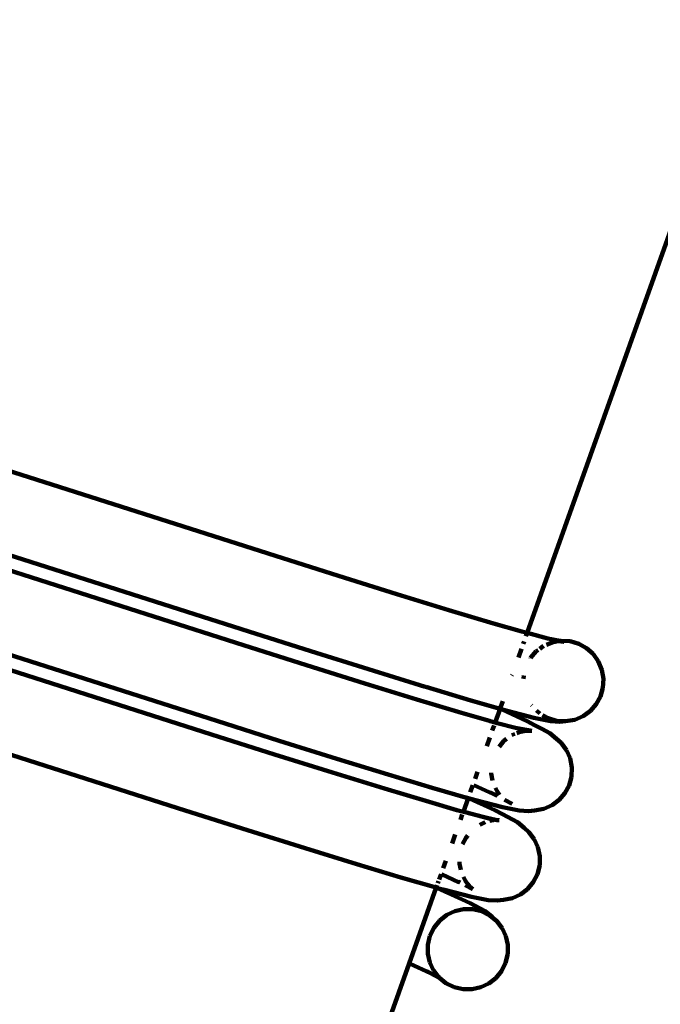
# Model space of a CAD drawing. Units: millimetres. Extents: x -8436 to 10184, y -6429 to 4822.
# Drawn here: x 7987 to 8114, y 1455 to 1650 of the extents above; entities that cross this region are included whole.
import ezdxf
from ezdxf.lldxf.tags import DXFTag

# ---------------------------------------------------------------- set-up
doc = ezdxf.new("R2010")
doc.units = ezdxf.units.MM
doc.header["$MEASUREMENT"] = 0
doc.layers.add('layer 1', color=7, linetype='Continuous')
tags = doc.linetypes.add('New Line1', pattern=[1.5, 1, -0.5]).pattern_tags.tags
tags[6:7] = [DXFTag(74, 4), DXFTag(75, 0), DXFTag(340, '0'), DXFTag(46, 1.0), DXFTag(50, 0.0), DXFTag(44, 0.0), DXFTag(45, 0.0)]
tags[4:5] = [DXFTag(74, 4), DXFTag(75, 0), DXFTag(340, '0'), DXFTag(46, 1.0), DXFTag(50, 0.0), DXFTag(44, 0.0), DXFTag(45, 0.0)]

msp = doc.modelspace()

# ---------------------------------------------------------------- linework, layer by layer
at = {"layer": 'layer 1', "color": 250, "linetype": 'New Line1', "lineweight": 100}
msp.add_open_spline([(2326.3733, -1787.8385), (2326.3733, -1787.8385), (2044.0929, -1827.6256), (2044.0929, -1827.6256), (2044.0929, -1827.6256), (2044.0929, -1827.6256), (2044.0927, -1827.6256), (2044.0925, -1827.6256), (2044.0925, -1827.6256), (1643.2733, -1884.1207), (1318.0746, -2072.4092), (1069.5257, -2391.8953), (1069.5257, -2391.8953), (1069.5257, -2391.8953), (1069.5257, -2391.8953), (1069.5257, -2391.8953), (1069.5257, -2391.8953), (1069.5255, -2391.8953), (815.801, -2479.4184), (815.801, -2479.4184), (815.801, -2479.4184), (815.801, -2479.4184), (815.801, -2479.4184), (815.801, -2479.4184), (815.801, -2479.4184), (815.8011, -2479.419), (1222.3084, -4121.9869), (1222.3084, -4121.9869), (1222.3084, -4121.9869), (1222.3084, -4121.9869), (1222.3085, -4121.9873), (1222.3086, -4121.9877), (1222.3086, -4121.9877), (1421.7251, -4919.39), (938.4576, -5732.3366), (142.6766, -5938.1299), (142.6766, -5938.1299), (142.6766, -5938.1299), (142.6766, -5938.1299), (142.6766, -5938.1299), (142.6766, -5938.1299), (142.6758, -5938.1301), (-1352.972, -6324.9128), (-1352.972, -6324.9128), (-1352.972, -6324.9128), (-1352.972, -6324.9128), (-1352.9722, -6324.9128), (-1352.9724, -6324.9129), (-1352.9724, -6324.9129), (-1754.7732, -6428.8206), (-2137.7821, -6374.2696), (-2494.5953, -6162.3138), (-2494.5953, -6162.3138), (-2494.5953, -6162.3138), (-2494.5955, -6162.3137), (-2494.5957, -6162.3136), (-2494.5957, -6162.3136), (-2851.4086, -5950.3579), (-3082.524, -5640.1042), (-3183.474, -5237.5499), (-3183.474, -5237.5499), (-3183.474, -5237.5499), (-3183.474, -5237.5499), (-3183.474, -5237.5499), (-3183.474, -5237.5499), (-3183.4742, -5237.5493), (-3564.9673, -3697.9932), (-3564.9673, -3697.9932), (-3564.9673, -3697.9932), (-3564.9673, -3697.9932), (-3564.9673, -3697.9932), (-3564.9673, -3697.9932), (-3564.9673, -3697.9932), (-3564.9673, -3697.9932), (-3579.0425, -3708.0195), (-3579.0425, -3708.0195), (-3579.0425, -3708.0195), (-3579.0425, -3708.0195), (-3579.0426, -3708.0195), (-3579.0427, -3708.0196), (-3579.0427, -3708.0196), (-3775.535, -3847.9888), (-3999.9183, -3890.8962), (-4234.19, -3833.2991), (-4234.19, -3833.2991), (-4234.19, -3833.2991), (-4234.19, -3833.2991), (-4234.19, -3833.2991), (-4234.19, -3833.2991), (-4234.1903, -3833.299), (-4704.6363, -3717.6371), (-4704.6363, -3717.6371), (-4704.6363, -3717.6371), (-4704.6363, -3717.6371), (-4704.6366, -3717.637), (-4704.6369, -3717.6369), (-4704.6369, -3717.6369), (-5284.2109, -3575.1451), (-5702.4749, -3137.1353), (-5818.0993, -2551.6088), (-5818.0993, -2551.6088), (-5818.0993, -2551.6088), (-5818.0993, -2551.6088), (-5818.0993, -2551.6088), (-5818.0993, -2551.6088), (-5818.0994, -2551.6086), (-5902.4723, -2124.341), (-5902.4723, -2124.341), (-5902.4723, -2124.341), (-5902.4723, -2124.341), (-5902.4723, -2124.341), (-5902.4723, -2124.341), (-5902.4723, -2124.341), (-5902.4725, -2124.341), (-6145.9773, -2156.4686), (-6145.9773, -2156.4686), (-6145.9773, -2156.4686), (-6145.9773, -2156.4686), (-6145.9773, -2156.4686), (-6145.9773, -2156.4686), (-6145.9773, -2156.4686), (-6145.9776, -2156.4681), (-6678.5539, -1251.2399), (-6678.5539, -1251.2399), (-6678.5539, -1251.2399), (-6678.5539, -1251.2399), (-6678.554, -1251.2398), (-6678.554, -1251.2397), (-6678.554, -1251.2397), (-6780.3103, -1078.2831), (-6897.1671, -983.7926), (-7030.8706, -928.7804), (-7030.8706, -928.7804), (-7030.8706, -928.7804), (-7030.8708, -928.7803), (-7030.8709, -928.7802), (-7030.8709, -928.7802), (-7341.9485, -800.7853), (-7530.5357, -506.3243), (-7516.6877, -170.2286), (-7516.6877, -170.2286), (-7516.6877, -170.2286), (-7516.6877, -170.2283), (-7516.6877, -170.2281), (-7516.6877, -170.2281), (-7496.4939, 319.9019), (-7704.1283, 765.7883), (-8068.7694, 1056.8717), (-8068.7694, 1056.8717), (-8068.7694, 1056.8717), (-8068.7696, 1056.8718), (-8068.7697, 1056.8719), (-8068.7697, 1056.8719), (-8335.6279, 1269.8979), (-8436.4992, 1609.7776), (-8329.0239, 1933.8803), (-8329.0239, 1933.8803), (-8329.0239, 1933.8803), (-8329.0239, 1933.8803), (-8329.0239, 1933.8803), (-8329.0239, 1933.8803), (-8329.0236, 1933.8812), (-7753.4796, 3669.4931), (-7753.4796, 3669.4931), (-7753.4796, 3669.4931), (-7753.4796, 3669.4931), (-7753.4796, 3669.4933), (-7753.4795, 3669.4935), (-7753.4795, 3669.4935), (-7628.6123, 4046.043), (-7317.1155, 4300.4706), (-6923.2168, 4347.644), (-6923.2168, 4347.644), (-6923.2168, 4347.644), (-6923.2168, 4347.644), (-6923.2168, 4347.644), (-6923.2168, 4347.644), (-6923.2162, 4347.6441), (-5727.9181, 4490.7931), (-5727.9181, 4490.7931), (-5727.9181, 4490.7931), (-5727.9181, 4490.7931), (-5727.918, 4490.7931), (-5727.9179, 4490.7931), (-5727.9179, 4490.7931), (-5501.7666, 4506.7178), (-5305.215, 4477.9717), (-5093.0961, 4397.9488), (-5093.0961, 4397.9488), (-5093.0961, 4397.9488), (-5093.0961, 4397.9488), (-5093.0961, 4397.9488), (-5093.0961, 4397.9488), (-5093.0955, 4397.9486), (-3797.9909, 3880.0169), (-3797.9909, 3880.0169), (-3797.9909, 3880.0169), (-3797.9909, 3880.0169), (-3797.9909, 3880.0169), (-3797.9909, 3880.0169), (-3797.9909, 3880.0169), (-3797.9909, 3880.017), (-3765.7042, 4087.564), (-3765.7042, 4087.564), (-3765.7042, 4087.564), (-3765.7042, 4087.564), (-3765.7042, 4087.5642), (-3765.7042, 4087.5645), (-3765.7042, 4087.5645), (-3698.0311, 4522.582), (-3288.4018, 4822.3406), (-2853.2941, 4755.2477), (-2853.2941, 4755.2477), (-2853.2941, 4755.2477), (-2853.2941, 4755.2477), (-2853.2941, 4755.2477), (-2853.2941, 4755.2477), (-2853.2933, 4755.2476), (-1225.0513, 4504.1753), (-1225.0513, 4504.1753), (-1225.0513, 4504.1753), (-1225.0513, 4504.1753), (-1225.0511, 4504.1753), (-1225.051, 4504.1753), (-1225.051, 4504.1753), (-860.9742, 4448.0351), (-590.2049, 4161.9681), (-554.1179, 3795.36), (-554.1179, 3795.36), (-554.1179, 3795.36), (-554.1179, 3795.3599), (-554.1179, 3795.3597), (-554.1179, 3795.3597), (-523.0298, 3479.4901), (-373.1927, 3214.8065), (64.6646, 3129.3076), (64.6646, 3129.3076), (64.6646, 3129.3076), (64.6662, 3129.3073), (64.6678, 3129.307), (64.6678, 3129.307), (3262.255, 2504.925), (3189.2472, 2161.1797), (6279.876, 3220.6038), (6279.876, 3220.6038), (6279.876, 3220.6038), (6279.876, 3220.6038), (6279.8761, 3220.6039), (6279.8761, 3220.6039), (6382.847, 3255.9008), (6467.5518, 3295.1295), (6561.0723, 3350.8325), (6561.0723, 3350.8325), (6561.0723, 3350.8325), (6561.0723, 3350.8325), (6561.0723, 3350.8325), (6561.0723, 3350.8325), (6561.0728, 3350.8328), (7561.8936, 3946.9449), (7561.8936, 3946.9449), (7561.8936, 3946.9449), (7561.8936, 3946.9449), (7561.8938, 3946.945), (7561.894, 3946.9452), (7561.894, 3946.9452), (7960.9811, 4184.6505), (8401.1862, 4226.8644), (8838.1749, 4069.3351), (8838.1749, 4069.3351), (8838.1749, 4069.3351), (8838.1749, 4069.3351), (8838.1749, 4069.3351), (8838.1749, 4069.3351), (8838.1749, 4069.3351), (8976.7535, 4019.3791), (8976.7535, 4019.3791), (8976.7535, 4019.3791), (8976.7535, 4019.3791), (8976.7536, 4019.3791), (8976.7538, 4019.379), (8976.7538, 4019.379), (9319.6674, 3895.7626), (9576.1138, 3683.0222), (9760.9405, 3368.8407), (9760.9405, 3368.8407), (9760.9405, 3368.8407), (9760.9405, 3368.8407), (9760.9405, 3368.8407), (9760.9405, 3368.8407), (9760.9405, 3368.8406), (9902.1657, 3128.7761), (9902.1657, 3128.7761), (9902.1657, 3128.7761), (9902.1657, 3128.7761), (9902.1658, 3128.7759), (9902.1659, 3128.7757), (9902.1659, 3128.7757), (10160.5438, 2689.5664), (10183.9745, 2194.9078), (9968.2687, 1733.2421), (9968.2687, 1733.2421), (9968.2687, 1733.2421), (9968.2687, 1733.2421), (9968.2687, 1733.2421), (9968.2687, 1733.2421), (9968.2683, 1733.2414), (9299.8721, 302.7024), (9299.8721, 302.7024), (9299.8721, 302.7024), (9299.8721, 302.7024), (9299.8721, 302.7024), (9299.8721, 302.7024), (9299.8721, 302.7024), (9299.8721, 302.7024), (9324.0174, 239.7118), (9324.0174, 239.7118), (9324.0174, 239.7118), (9324.0174, 239.7118), (9324.0174, 239.7118), (9324.0174, 239.7117), (9324.0174, 239.7117), (9367.0623, 127.4155), (9382.9789, 23.282), (9375.4444, -96.7453), (9375.4444, -96.7453), (9375.4444, -96.7453), (9375.4444, -96.7453), (9375.4444, -96.7453), (9375.4444, -96.7453), (9375.4444, -96.7454), (9356.1272, -404.4752), (9356.1272, -404.4752), (9356.1272, -404.4752), (9356.1272, -404.4752), (9356.1272, -404.4754), (9356.1271, -404.4757), (9356.1271, -404.4757), (9322.5072, -940.0498), (9030.0798, -1390.1117), (8568.5674, -1633.0786), (8568.5674, -1633.0786), (8568.5674, -1633.0786), (8568.5672, -1633.0786), (8568.5671, -1633.0787), (8568.5671, -1633.0787), (8359.8827, -1742.9423), (8219.5157, -1921.7546), (8165.467, -2142.8676), (8165.467, -2142.8676), (8156.4028, -2179.9496), (8065.0994, -2726.2217), (8060.9754, -2765.5576), (8060.9754, -2765.5576), (8060.9754, -2765.5576), (8060.9753, -2765.558), (8060.9753, -2765.5584), (8060.9753, -2765.5584), (7977.8772, -3558.1174), (7280.1641, -4154.9541), (6477.4466, -4105.7611), (6477.4466, -4105.7611), (6477.4466, -4105.7611), (6477.4466, -4105.7611), (6477.4466, -4105.7611), (6477.4466, -4105.7611), (6477.4456, -4105.761), (4662.9764, -3994.5649), (4662.9764, -3994.5649), (4662.9764, -3994.5649), (4662.9764, -3994.5649), (4662.9762, -3994.5649), (4662.976, -3994.5648), (4662.976, -3994.5648), (4250.2467, -3969.2715), (3904.0971, -3800.221), (3630.385, -3490.2741), (3630.385, -3490.2741), (3630.385, -3490.2741), (3630.3849, -3490.274), (3630.3848, -3490.2739), (3630.3848, -3490.2739), (3470.4816, -3309.2022), (3361.3539, -3109.5455), (3303.4233, -2892.5336), (3303.4233, -2892.5336), (3303.4233, -2892.5336), (3303.4232, -2892.5335), (3303.4232, -2892.5334), (3303.4232, -2892.5334), (3166.5375, -2379.7512), (3128.4037, -1790.9397), (2326.3733, -1787.8385)], degree=3, knots=[0, 0, 0, 0, 0.01010101, 0.01010101, 0.01010101, 0.01010101, 0.02020202, 0.02020202, 0.02020202, 0.02020202, 0.03030303, 0.03030303, 0.03030303, 0.03030303, 0.04040404, 0.04040404, 0.04040404, 0.04040404, 0.05050505, 0.05050505, 0.05050505, 0.05050505, 0.06060606, 0.06060606, 0.06060606, 0.06060606, 0.07070707, 0.07070707, 0.07070707, 0.07070707, 0.08080808, 0.08080808, 0.08080808, 0.08080808, 0.09090909, 0.09090909, 0.09090909, 0.09090909, 0.1010101, 0.1010101, 0.1010101, 0.1010101, 0.11111111, 0.11111111, 0.11111111, 0.11111111, 0.12121212, 0.12121212, 0.12121212, 0.12121212, 0.13131313, 0.13131313, 0.13131313, 0.13131313, 0.14141414, 0.14141414, 0.14141414, 0.14141414, 0.15151515, 0.15151515, 0.15151515, 0.15151515, 0.16161616, 0.16161616, 0.16161616, 0.16161616, 0.17171717, 0.17171717, 0.17171717, 0.17171717, 0.18181818, 0.18181818, 0.18181818, 0.18181818, 0.19191919, 0.19191919, 0.19191919, 0.19191919, 0.2020202, 0.2020202, 0.2020202, 0.2020202, 0.21212121, 0.21212121, 0.21212121, 0.21212121, 0.22222222, 0.22222222, 0.22222222, 0.22222222, 0.23232323, 0.23232323, 0.23232323, 0.23232323, 0.24242424, 0.24242424, 0.24242424, 0.24242424, 0.25252525, 0.25252525, 0.25252525, 0.25252525, 0.26262626, 0.26262626, 0.26262626, 0.26262626, 0.27272727, 0.27272727, 0.27272727, 0.27272727, 0.28282828, 0.28282828, 0.28282828, 0.28282828, 0.29292929, 0.29292929, 0.29292929, 0.29292929, 0.3030303, 0.3030303, 0.3030303, 0.3030303, 0.31313131, 0.31313131, 0.31313131, 0.31313131, 0.32323232, 0.32323232, 0.32323232, 0.32323232, 0.33333333, 0.33333333, 0.33333333, 0.33333333, 0.34343434, 0.34343434, 0.34343434, 0.34343434, 0.35353535, 0.35353535, 0.35353535, 0.35353535, 0.36363636, 0.36363636, 0.36363636, 0.36363636, 0.37373737, 0.37373737, 0.37373737, 0.37373737, 0.38383838, 0.38383838, 0.38383838, 0.38383838, 0.39393939, 0.39393939, 0.39393939, 0.39393939, 0.4040404, 0.4040404, 0.4040404, 0.4040404, 0.41414141, 0.41414141, 0.41414141, 0.41414141, 0.42424242, 0.42424242, 0.42424242, 0.42424242, 0.43434343, 0.43434343, 0.43434343, 0.43434343, 0.44444444, 0.44444444, 0.44444444, 0.44444444, 0.45454545, 0.45454545, 0.45454545, 0.45454545, 0.46464646, 0.46464646, 0.46464646, 0.46464646, 0.47474747, 0.47474747, 0.47474747, 0.47474747, 0.48484848, 0.48484848, 0.48484848, 0.48484848, 0.49494949, 0.49494949, 0.49494949, 0.49494949, 0.50505051, 0.50505051, 0.50505051, 0.50505051, 0.51515152, 0.51515152, 0.51515152, 0.51515152, 0.52525253, 0.52525253, 0.52525253, 0.52525253, 0.53535354, 0.53535354, 0.53535354, 0.53535354, 0.54545455, 0.54545455, 0.54545455, 0.54545455, 0.55555556, 0.55555556, 0.55555556, 0.55555556, 0.56565657, 0.56565657, 0.56565657, 0.56565657, 0.57575758, 0.57575758, 0.57575758, 0.57575758, 0.58585859, 0.58585859, 0.58585859, 0.58585859, 0.5959596, 0.5959596, 0.5959596, 0.5959596, 0.60606061, 0.60606061, 0.60606061, 0.60606061, 0.61616162, 0.61616162, 0.61616162, 0.61616162, 0.62626263, 0.62626263, 0.62626263, 0.62626263, 0.63636364, 0.63636364, 0.63636364, 0.63636364, 0.64646465, 0.64646465, 0.64646465, 0.64646465, 0.65656566, 0.65656566, 0.65656566, 0.65656566, 0.66666667, 0.66666667, 0.66666667, 0.66666667, 0.67676768, 0.67676768, 0.67676768, 0.67676768, 0.68686869, 0.68686869, 0.68686869, 0.68686869, 0.6969697, 0.6969697, 0.6969697, 0.6969697, 0.70707071, 0.70707071, 0.70707071, 0.70707071, 0.71717172, 0.71717172, 0.71717172, 0.71717172, 0.72727273, 0.72727273, 0.72727273, 0.72727273, 0.73737374, 0.73737374, 0.73737374, 0.73737374, 0.74747475, 0.74747475, 0.74747475, 0.74747475, 0.75757576, 0.75757576, 0.75757576, 0.75757576, 0.76767677, 0.76767677, 0.76767677, 0.76767677, 0.77777778, 0.77777778, 0.77777778, 0.77777778, 0.78787879, 0.78787879, 0.78787879, 0.78787879, 0.7979798, 0.7979798, 0.7979798, 0.7979798, 0.80808081, 0.80808081, 0.80808081, 0.80808081, 0.81818182, 0.81818182, 0.81818182, 0.81818182, 0.82828283, 0.82828283, 0.82828283, 0.82828283, 0.83838384, 0.83838384, 0.83838384, 0.83838384, 0.84848485, 0.84848485, 0.84848485, 0.84848485, 0.85858586, 0.85858586, 0.85858586, 0.85858586, 0.86868687, 0.86868687, 0.86868687, 0.86868687, 0.87878788, 0.87878788, 0.87878788, 0.87878788, 0.88888889, 0.88888889, 0.88888889, 0.88888889, 0.8989899, 0.8989899, 0.8989899, 0.8989899, 0.90909091, 0.90909091, 0.90909091, 0.90909091, 0.91919192, 0.91919192, 0.91919192, 0.91919192, 0.92929293, 0.92929293, 0.92929293, 0.92929293, 0.93939394, 0.93939394, 0.93939394, 0.93939394, 0.94949495, 0.94949495, 0.94949495, 0.94949495, 0.95959596, 0.95959596, 0.95959596, 0.95959596, 0.96969697, 0.96969697, 0.96969697, 0.96969697, 0.97979798, 0.97979798, 0.97979798, 0.97979798, 1, 1, 1, 1], dxfattribs=at)
at = {"layer": 'layer 1', "color": 250, "lineweight": 100}
for points in [[(8139.7977, 2150.5566), (8139.7977, 2150.5566), (7934.8721, 1575.9844), (7934.8721, 1575.9844)], [(8288.2985, 2090.6364), (8288.2985, 2090.6364), (8087.7841, 1528.4324), (8087.7841, 1528.4324)], [(8037.796, 1543.7334), (8037.796, 1543.7334), (7984.3036, 1560.7944), (7984.3036, 1560.7944)], [(8032.5084, 1528.7124), (8032.5084, 1528.7124), (7979.9543, 1545.4743), (7979.9543, 1545.4743)], [(8031.4479, 1526.0092), (8031.4479, 1526.0092), (7978.0029, 1543.0551), (7978.0029, 1543.0551)], [(8050.3392, 1539.7636), (8050.3392, 1539.7636), (8037.796, 1543.7334), (8037.796, 1543.7334)], [(8061.922, 1536.136), (8061.922, 1536.136), (8050.3392, 1539.7636), (8050.3392, 1539.7636)], [(8072.2644, 1532.9507), (8072.2644, 1532.9507), (8061.922, 1536.136), (8061.922, 1536.136)], [(8072.2644, 1532.9507), (8072.2644, 1532.9507), (8081.1166, 1530.2965), (8081.1166, 1530.2965)], [(8086.7596, 1528.7002), (8086.7596, 1528.7002), (8081.1166, 1530.2965), (8081.1166, 1530.2965)], [(8044.8604, 1524.8031), (8044.8604, 1524.8031), (8032.5084, 1528.7124), (8032.5084, 1528.7124)], [(8087.7841, 1528.4324), (8087.7841, 1528.4324), (8086.7596, 1528.7002), (8086.7596, 1528.7002)], [(8087.5503, 1527.777), (8087.5503, 1527.777), (8087.7841, 1528.4324), (8087.7841, 1528.4324)], [(8091.9334, 1527.3478), (8091.9334, 1527.3478), (8087.7841, 1528.4324), (8087.7841, 1528.4324)], [(8026.2018, 1510.9545), (8026.2018, 1510.9545), (7973.6001, 1527.7315), (7973.6001, 1527.7315)], [(8087.0042, 1526.2457), (8087.0042, 1526.2457), (8087.1752, 1526.7252), (8087.1752, 1526.7252)], [(8092.7513, 1526.5583), (8092.7513, 1526.5583), (8091.6534, 1526.0931), (8091.6534, 1526.0931)], [(8094.3457, 1526.857), (8094.3457, 1526.857), (8091.9334, 1527.3478), (8091.9334, 1527.3478)], [(8093.9553, 1526.7653), (8093.9553, 1526.7653), (8092.7513, 1526.5583), (8092.7513, 1526.5583)], [(8094.3457, 1526.857), (8094.3457, 1526.857), (8093.382, 1526.7998), (8093.382, 1526.7998)], [(8093.9553, 1526.7653), (8093.9553, 1526.7653), (8093.382, 1526.7998), (8093.382, 1526.7998)], [(8094.3457, 1526.857), (8094.3457, 1526.857), (8093.9553, 1526.7653), (8093.9553, 1526.7653)], [(8095.1488, 1526.6936), (8095.1488, 1526.6936), (8093.9553, 1526.7653), (8093.9553, 1526.7653)], [(8094.411, 1526.8437), (8094.411, 1526.8437), (8094.3457, 1526.857), (8094.3457, 1526.857)], [(8094.5633, 1526.8699), (8094.5633, 1526.8699), (8094.411, 1526.8437), (8094.411, 1526.8437)], [(8095.1488, 1526.6936), (8095.1488, 1526.6936), (8094.411, 1526.8437), (8094.411, 1526.8437)], [(8096.3417, 1526.7643), (8096.3417, 1526.7643), (8094.5633, 1526.8699), (8094.5633, 1526.8699)], [(8098.0268, 1526.2744), (8098.0268, 1526.2744), (8096.3417, 1526.7643), (8096.3417, 1526.7643)], [(8099.5589, 1525.4328), (8099.5589, 1525.4328), (8098.0268, 1526.2744), (8098.0268, 1526.2744)], [(8025.0916, 1508.2876), (8025.0916, 1508.2876), (7971.7099, 1525.3133), (7971.7099, 1525.3133)], [(8043.9798, 1522.043), (8043.9798, 1522.043), (8031.4479, 1526.0092), (8031.4479, 1526.0092)], [(8056.2774, 1521.2275), (8056.2774, 1521.2275), (8044.8604, 1524.8031), (8044.8604, 1524.8031)], [(8086.0506, 1523.5721), (8086.0506, 1523.5721), (8086.6572, 1525.2728), (8086.6572, 1525.2728)], [(8089.6169, 1524.7901), (8089.6169, 1524.7901), (8088.4612, 1523.4662), (8088.4612, 1523.4662)], [(8089.9507, 1525.0335), (8089.9507, 1525.0335), (8089.6169, 1524.7901), (8089.6169, 1524.7901)], [(8091.0578, 1525.8407), (8091.0578, 1525.8407), (8090.3137, 1525.2981), (8090.3137, 1525.2981)], [(8100.8786, 1524.2724), (8100.8786, 1524.2724), (8099.5589, 1525.4328), (8099.5589, 1525.4328)], [(8101.9261, 1522.8258), (8101.9261, 1522.8258), (8100.8786, 1524.2724), (8100.8786, 1524.2724)], [(8088.4612, 1523.4662), (8088.4612, 1523.4662), (8088.4482, 1523.4423), (8088.4482, 1523.4423)], [(8102.6418, 1521.1258), (8102.6418, 1521.1258), (8101.9261, 1522.8258), (8101.9261, 1522.8258)], [(8055.5523, 1518.4186), (8055.5523, 1518.4186), (8043.9798, 1522.043), (8043.9798, 1522.043)], [(8066.4812, 1518.0848), (8066.4812, 1518.0848), (8056.2774, 1521.2275), (8056.2774, 1521.2275)], [(8102.953, 1519.3071), (8102.953, 1519.3071), (8102.6418, 1521.1258), (8102.6418, 1521.1258)], [(8065.8854, 1515.2361), (8065.8854, 1515.2361), (8055.5523, 1518.4186), (8055.5523, 1518.4186)], [(8084.775, 1519.9956), (8084.775, 1519.9956), (8084.8276, 1520.143), (8084.8276, 1520.143)], [(8087.1218, 1519.9962), (8087.1218, 1519.9962), (8087.0831, 1519.3348), (8087.0831, 1519.3348)], [(8102.8486, 1517.5223), (8102.8486, 1517.5223), (8102.953, 1519.3071), (8102.953, 1519.3071)], [(8067.5519, 1517.7637), (8067.5519, 1517.7637), (8066.4812, 1518.0848), (8066.4812, 1518.0848)], [(8067.5519, 1517.7637), (8067.5519, 1517.7637), (8067.6764, 1517.7254), (8067.6764, 1517.7254)], [(8067.6764, 1517.7254), (8067.6764, 1517.7254), (8076.5906, 1515.0527), (8076.5906, 1515.0527)], [(8102.3612, 1515.8314), (8102.3612, 1515.8314), (8102.8486, 1517.5223), (8102.8486, 1517.5223)], [(8074.7297, 1512.5844), (8074.7297, 1512.5844), (8065.8854, 1515.2361), (8065.8854, 1515.2361)], [(8082.4171, 1513.3844), (8082.4171, 1513.3844), (8076.5906, 1515.0527), (8076.5906, 1515.0527)], [(8082.5022, 1513.623), (8082.5022, 1513.623), (8082.9535, 1514.8885), (8082.9535, 1514.8885)], [(8101.5233, 1514.294), (8101.5233, 1514.294), (8102.3612, 1515.8314), (8102.3612, 1515.8314)], [(8080.3367, 1510.9754), (8080.3367, 1510.9754), (8074.7297, 1512.5844), (8074.7297, 1512.5844)], [(8081.4459, 1510.6614), (8081.4459, 1510.6614), (8082.4171, 1513.3844), (8082.4171, 1513.3844)], [(8082.4171, 1513.3844), (8082.4171, 1513.3844), (8082.8413, 1513.2033), (8082.8413, 1513.2033)], [(8083.797, 1512.9893), (8083.797, 1512.9893), (8082.4171, 1513.3844), (8082.4171, 1513.3844)], [(8082.8413, 1513.2033), (8082.8413, 1513.2033), (8087.784, 1510.9394), (8087.784, 1510.9394)], [(8089.1204, 1511.5978), (8089.1204, 1511.5978), (8083.797, 1512.9893), (8083.797, 1512.9893)], [(8088.6784, 1514.0782), (8088.6784, 1514.0782), (8088.7274, 1514.0105), (8088.7274, 1514.0105)], [(8089.6498, 1513.0095), (8089.6498, 1513.0095), (8090.3291, 1512.4122), (8090.3291, 1512.4122)], [(8098.9267, 1511.9194), (8098.9267, 1511.9194), (8100.3676, 1512.9701), (8100.3676, 1512.9701)], [(8100.3676, 1512.9701), (8100.3676, 1512.9701), (8101.5233, 1514.294), (8101.5233, 1514.294)], [(8038.5649, 1507.0416), (8038.5649, 1507.0416), (8026.2018, 1510.9545), (8026.2018, 1510.9545)], [(8080.4813, 1510.9376), (8080.4813, 1510.9376), (8080.3367, 1510.9754), (8080.3367, 1510.9754)], [(8081.4459, 1510.6614), (8081.4459, 1510.6614), (8080.4813, 1510.9376), (8080.4813, 1510.9376)], [(8081.316, 1510.2971), (8081.316, 1510.2971), (8081.4459, 1510.6614), (8081.4459, 1510.6614)], [(8081.873, 1510.5391), (8081.873, 1510.5391), (8081.4459, 1510.6614), (8081.4459, 1510.6614)], [(8085.5042, 1509.6245), (8085.5042, 1509.6245), (8081.873, 1510.5391), (8081.873, 1510.5391)], [(8089.2675, 1510.1538), (8089.2675, 1510.1538), (8087.784, 1510.9394), (8087.784, 1510.9394)], [(8092.432, 1510.924), (8092.432, 1510.924), (8089.1204, 1511.5978), (8089.1204, 1511.5978)], [(8090.8619, 1512.0877), (8090.8619, 1512.0877), (8091.9577, 1511.4858), (8091.9577, 1511.4858)], [(8091.9577, 1511.4858), (8091.9577, 1511.4858), (8093.6428, 1510.9958), (8093.6428, 1510.9958)], [(8092.432, 1510.924), (8092.432, 1510.924), (8094.1988, 1510.8178), (8094.1988, 1510.8178)], [(8093.6428, 1510.9958), (8093.6428, 1510.9958), (8095.4211, 1510.8903), (8095.4211, 1510.8903)], [(8095.4211, 1510.8903), (8095.4211, 1510.8903), (8094.1988, 1510.8178), (8094.1988, 1510.8178)], [(8095.4211, 1510.8903), (8095.4211, 1510.8903), (8097.2331, 1511.2019), (8097.2331, 1511.2019)], [(8097.2331, 1511.2019), (8097.2331, 1511.2019), (8098.9267, 1511.9194), (8098.9267, 1511.9194)], [(8019.9031, 1493.194), (8019.9031, 1493.194), (7967.2381, 1509.9912), (7967.2381, 1509.9912)], [(8080.8715, 1509.0508), (8080.8715, 1509.0508), (8081.2353, 1510.0709), (8081.2353, 1510.0709)], [(8088.0152, 1509.1137), (8088.0152, 1509.1137), (8085.5042, 1509.6245), (8085.5042, 1509.6245)], [(8086.2327, 1508.7683), (8086.2327, 1508.7683), (8085.7275, 1508.5442), (8085.7275, 1508.5442)], [(8087.547, 1509.0197), (8087.547, 1509.0197), (8086.2327, 1508.7683), (8086.2327, 1508.7683)], [(8088.0152, 1509.1137), (8088.0152, 1509.1137), (8086.8905, 1509.0469), (8086.8905, 1509.0469)], [(8087.547, 1509.0197), (8087.547, 1509.0197), (8086.8905, 1509.0469), (8086.8905, 1509.0469)], [(8088.0152, 1509.1137), (8088.0152, 1509.1137), (8087.547, 1509.0197), (8087.547, 1509.0197)], [(8088.7157, 1508.9711), (8088.7157, 1508.9711), (8087.547, 1509.0197), (8087.547, 1509.0197)], [(8088.049, 1509.1157), (8088.049, 1509.1157), (8088.0152, 1509.1137), (8088.0152, 1509.1137)], [(8088.7157, 1508.9711), (8088.7157, 1508.9711), (8088.049, 1509.1157), (8088.049, 1509.1157)], [(8089.2675, 1510.1538), (8089.2675, 1510.1538), (8090.7388, 1509.3843), (8090.7388, 1509.3843)], [(8092.2794, 1508.5686), (8092.2794, 1508.5686), (8090.7388, 1509.3843), (8090.7388, 1509.3843)], [(8037.6087, 1504.3261), (8037.6087, 1504.3261), (8025.0916, 1508.2876), (8025.0916, 1508.2876)], [(8049.9923, 1503.4628), (8049.9923, 1503.4628), (8038.5649, 1507.0416), (8038.5649, 1507.0416)], [(8079.7796, 1505.9894), (8079.7796, 1505.9894), (8080.3761, 1507.6619), (8080.3761, 1507.6619)], [(8083.1839, 1506.9896), (8083.1839, 1506.9896), (8082.2072, 1505.8555), (8082.2072, 1505.8555)], [(8083.7187, 1507.3883), (8083.7187, 1507.3883), (8083.1839, 1506.9896), (8083.1839, 1506.9896)], [(8085.3681, 1508.3848), (8085.3681, 1508.3848), (8084.7463, 1508.109), (8084.7463, 1508.109)], [(8093.5977, 1507.4401), (8093.5977, 1507.4401), (8092.2794, 1508.5686), (8092.2794, 1508.5686)], [(8093.5977, 1507.4401), (8093.5977, 1507.4401), (8094.5192, 1506.591), (8094.5192, 1506.591)], [(8095.5782, 1505.1803), (8095.5782, 1505.1803), (8094.5192, 1506.591), (8094.5192, 1506.591)], [(8096.31, 1503.5467), (8096.31, 1503.5467), (8095.5782, 1505.1803), (8095.5782, 1505.1803)], [(8049.1674, 1500.7061), (8049.1674, 1500.7061), (8037.6087, 1504.3261), (8037.6087, 1504.3261)], [(8060.2053, 1500.3172), (8060.2053, 1500.3172), (8049.9923, 1503.4628), (8049.9923, 1503.4628)], [(8096.6625, 1501.7347), (8096.6625, 1501.7347), (8096.31, 1503.5467), (8096.31, 1503.5467)], [(8077.4511, 1499.4607), (8077.4511, 1499.4607), (8077.9599, 1500.8875), (8077.9599, 1500.8875)], [(8096.5922, 1499.8912), (8096.5922, 1499.8912), (8096.6625, 1501.7347), (8096.6625, 1501.7347)], [(8059.4882, 1497.5274), (8059.4882, 1497.5274), (8049.1674, 1500.7061), (8049.1674, 1500.7061)], [(8068.9552, 1497.6938), (8068.9552, 1497.6938), (8060.2053, 1500.3172), (8060.2053, 1500.3172)], [(8080.6722, 1500.6798), (8080.6722, 1500.6798), (8080.667, 1500.5434), (8080.667, 1500.5434)], [(8080.667, 1500.5434), (8080.667, 1500.5434), (8080.9439, 1499.12), (8080.9439, 1499.12)], [(8096.1196, 1498.1679), (8096.1196, 1498.1679), (8096.5922, 1499.8912), (8096.5922, 1499.8912)], [(8068.322, 1494.8787), (8068.322, 1494.8787), (8059.4882, 1497.5274), (8059.4882, 1497.5274)], [(8076.0287, 1495.6684), (8076.0287, 1495.6684), (8068.9552, 1497.6938), (8068.9552, 1497.6938)], [(8076.5112, 1496.8255), (8076.5112, 1496.8255), (8077.0118, 1498.229), (8077.0118, 1498.229)], [(8077.2306, 1498.202), (8077.2306, 1498.202), (8081.8677, 1496.0839), (8081.8677, 1496.0839)], [(8080.3969, 1496.8579), (8080.3969, 1496.8579), (8081.8677, 1496.0839), (8081.8677, 1496.0839)], [(8081.4923, 1497.6759), (8081.4923, 1497.6759), (8081.7513, 1497.0978), (8081.7513, 1497.0978)], [(8081.7513, 1497.0978), (8081.7513, 1497.0978), (8082.3353, 1496.3198), (8082.3353, 1496.3198)], [(8095.2893, 1496.6164), (8095.2893, 1496.6164), (8096.1196, 1498.1679), (8096.1196, 1498.1679)], [(8075.1224, 1492.9316), (8075.1224, 1492.9316), (8076.0888, 1495.6411), (8076.0888, 1495.6411)], [(8076.0287, 1495.6684), (8076.0287, 1495.6684), (8076.0888, 1495.6411), (8076.0888, 1495.6411)], [(8076.0888, 1495.6411), (8076.0888, 1495.6411), (8076.2352, 1496.0517), (8076.2352, 1496.0517)], [(8076.0888, 1495.6411), (8076.0888, 1495.6411), (8076.4239, 1495.4969), (8076.4239, 1495.4969)], [(8076.0888, 1495.6411), (8076.0888, 1495.6411), (8077.565, 1495.2321), (8077.565, 1495.2321)], [(8076.4239, 1495.4969), (8076.4239, 1495.4969), (8081.3607, 1493.2357), (8081.3607, 1493.2357)], [(8082.8947, 1493.8389), (8082.8947, 1493.8389), (8077.565, 1495.2321), (8077.565, 1495.2321)], [(8081.9609, 1496.4695), (8081.9609, 1496.4695), (8082.1984, 1496.2507), (8082.1984, 1496.2507)], [(8083.288, 1495.3363), (8083.288, 1495.3363), (8084.8198, 1494.5253), (8084.8198, 1494.5253)], [(8092.7334, 1494.2357), (8092.7334, 1494.2357), (8094.1457, 1495.2885), (8094.1457, 1495.2885)], [(8094.1457, 1495.2885), (8094.1457, 1495.2885), (8095.2893, 1496.6164), (8095.2893, 1496.6164)], [(8032.2811, 1489.2764), (8032.2811, 1489.2764), (8019.9031, 1493.194), (8019.9031, 1493.194)], [(8073.8623, 1493.2536), (8073.8623, 1493.2536), (8068.322, 1494.8787), (8068.322, 1494.8787)], [(8075.1224, 1492.9316), (8075.1224, 1492.9316), (8073.8623, 1493.2536), (8073.8623, 1493.2536)], [(8082.8775, 1492.4577), (8082.8775, 1492.4577), (8081.3607, 1493.2357), (8081.3607, 1493.2357)], [(8086.2101, 1493.1644), (8086.2101, 1493.1644), (8082.8947, 1493.8389), (8082.8947, 1493.8389)], [(8086.2101, 1493.1644), (8086.2101, 1493.1644), (8088.0354, 1493.0885), (8088.0354, 1493.0885)], [(8089.2805, 1493.1624), (8089.2805, 1493.1624), (8088.0354, 1493.0885), (8088.0354, 1493.0885)], [(8089.2805, 1493.1624), (8089.2805, 1493.1624), (8091.0968, 1493.5098), (8091.0968, 1493.5098)], [(8091.0968, 1493.5098), (8091.0968, 1493.5098), (8092.7334, 1494.2357), (8092.7334, 1494.2357)], [(8074.5626, 1491.3621), (8074.5626, 1491.3621), (8074.9208, 1492.3663), (8074.9208, 1492.3663)], [(8074.9978, 1492.5823), (8074.9978, 1492.5823), (8075.1224, 1492.9316), (8075.1224, 1492.9316)], [(8075.4567, 1492.8359), (8075.4567, 1492.8359), (8075.1224, 1492.9316), (8075.1224, 1492.9316)], [(8075.4567, 1492.8359), (8075.4567, 1492.8359), (8079.0203, 1491.9053), (8079.0203, 1491.9053)], [(8080.7223, 1491.4595), (8080.7223, 1491.4595), (8079.0203, 1491.9053), (8079.0203, 1491.9053)], [(8081.556, 1491.3619), (8081.556, 1491.3619), (8079.0203, 1491.9053), (8079.0203, 1491.9053)], [(8080.9674, 1491.327), (8080.9674, 1491.327), (8080.3995, 1491.2933), (8080.3995, 1491.2933)], [(8081.0566, 1491.2788), (8081.0566, 1491.2788), (8080.3995, 1491.2933), (8080.3995, 1491.2933)], [(8081.0858, 1491.263), (8081.0858, 1491.263), (8080.4106, 1491.1211), (8080.4106, 1491.1211)], [(8081.3819, 1491.3253), (8081.3819, 1491.3253), (8081.2819, 1491.3456), (8081.2819, 1491.3456)], [(8081.556, 1491.3619), (8081.556, 1491.3619), (8081.3819, 1491.3253), (8081.3819, 1491.3253)], [(8082.2259, 1491.253), (8082.2259, 1491.253), (8081.556, 1491.3619), (8081.556, 1491.3619)], [(8082.2259, 1491.253), (8082.2259, 1491.253), (8081.6776, 1491.2651), (8081.6776, 1491.2651)], [(8082.8775, 1492.4577), (8082.8775, 1492.4577), (8085.8869, 1490.8739), (8085.8869, 1490.8739)], [(8043.7222, 1485.6932), (8043.7222, 1485.6932), (8032.2811, 1489.2764), (8032.2811, 1489.2764)], [(8079.4775, 1490.8441), (8079.4775, 1490.8441), (8078.4218, 1490.36), (8078.4218, 1490.36)], [(8087.2206, 1489.7515), (8087.2206, 1489.7515), (8085.8869, 1490.8739), (8085.8869, 1490.8739)], [(8087.2206, 1489.7515), (8087.2206, 1489.7515), (8088.1415, 1488.9031), (8088.1415, 1488.9031)], [(8072.8716, 1486.6207), (8072.8716, 1486.6207), (8073.5047, 1488.3959), (8073.5047, 1488.3959)], [(8075.6658, 1487.8551), (8075.6658, 1487.8551), (8074.9718, 1486.5184), (8074.9718, 1486.5184)], [(8075.9898, 1488.2378), (8075.9898, 1488.2378), (8075.6658, 1487.8551), (8075.6658, 1487.8551)], [(8089.2076, 1487.5075), (8089.2076, 1487.5075), (8088.1415, 1488.9031), (8088.1415, 1488.9031)], [(8089.9482, 1485.9079), (8089.9482, 1485.9079), (8089.2076, 1487.5075), (8089.2076, 1487.5075)], [(8053.9475, 1482.5439), (8053.9475, 1482.5439), (8043.7222, 1485.6932), (8043.7222, 1485.6932)], [(8090.3219, 1484.1587), (8090.3219, 1484.1587), (8089.9482, 1485.9079), (8089.9482, 1485.9079)], [(8071.1437, 1481.776), (8071.1437, 1481.776), (8071.6579, 1483.2178), (8071.6579, 1483.2178)], [(8090.2872, 1482.3142), (8090.2872, 1482.3142), (8090.3219, 1484.1587), (8090.3219, 1484.1587)], [(8062.7079, 1479.9173), (8062.7079, 1479.9173), (8053.9475, 1482.5439), (8053.9475, 1482.5439)], [(8074.3599, 1483.0216), (8074.3599, 1483.0216), (8074.3527, 1482.6373), (8074.3527, 1482.6373)], [(8074.3527, 1482.6373), (8074.3527, 1482.6373), (8074.6077, 1481.4438), (8074.6077, 1481.4438)], [(8089.8322, 1480.5269), (8089.8322, 1480.5269), (8090.2872, 1482.3142), (8090.2872, 1482.3142)], [(8069.7575, 1477.8895), (8069.7575, 1477.8895), (8062.7079, 1479.9173), (8062.7079, 1479.9173)], [(8070.3406, 1479.5242), (8070.3406, 1479.5242), (8070.7026, 1480.5392), (8070.7026, 1480.5392)], [(8070.7627, 1480.5318), (8070.7627, 1480.5318), (8074.2946, 1478.9141), (8074.2946, 1478.9141)], [(8075.1406, 1479.9935), (8075.1406, 1479.9935), (8075.467, 1479.2885), (8075.467, 1479.2885)], [(8075.467, 1479.2885), (8075.467, 1479.2885), (8075.9478, 1478.659), (8075.9478, 1478.659)], [(8089.0088, 1478.9409), (8089.0088, 1478.9409), (8089.8322, 1480.5269), (8089.8322, 1480.5269)], [(8064.3849, 1462.8257), (8064.3849, 1462.8257), (8069.7575, 1477.8895), (8069.7575, 1477.8895)], [(8069.7575, 1477.8895), (8069.7575, 1477.8895), (8069.9268, 1478.3639), (8069.9268, 1478.3639)], [(8069.7575, 1477.8895), (8069.7575, 1477.8895), (8069.79, 1477.8895), (8069.79, 1477.8895)], [(8069.79, 1477.8895), (8069.79, 1477.8895), (8069.9565, 1477.8038), (8069.9565, 1477.8038)], [(8069.9565, 1477.8038), (8069.9565, 1477.8038), (8074.8843, 1475.5469), (8074.8843, 1475.5469)], [(8069.9565, 1477.8038), (8069.9565, 1477.8038), (8071.3845, 1477.4718), (8071.3845, 1477.4718)], [(8070.0625, 1478.7446), (8070.0625, 1478.7446), (8070.204, 1479.1412), (8070.204, 1479.1412)], [(8076.7236, 1476.0761), (8076.7236, 1476.0761), (8071.3845, 1477.4718), (8071.3845, 1477.4718)], [(8074.132, 1479.0718), (8074.132, 1479.0718), (8074.4886, 1478.8842), (8074.4886, 1478.8842)], [(8075.5255, 1478.3385), (8075.5255, 1478.3385), (8075.6487, 1478.2939), (8075.6487, 1478.2939)], [(8075.6487, 1478.2939), (8075.6487, 1478.2939), (8077.0167, 1477.5536), (8077.0167, 1477.5536)], [(8075.8602, 1478.5127), (8075.8602, 1478.5127), (8076.4041, 1478.0617), (8076.4041, 1478.0617)], [(8076.0028, 1478.587), (8076.0028, 1478.587), (8076.4041, 1478.0617), (8076.4041, 1478.0617)], [(8076.4041, 1478.0617), (8076.4041, 1478.0617), (8076.533, 1477.8929), (8076.533, 1477.8929)], [(8076.4041, 1478.0617), (8076.4041, 1478.0617), (8077.0167, 1477.5536), (8077.0167, 1477.5536)], [(8086.4743, 1476.5376), (8086.4743, 1476.5376), (8087.8714, 1477.5974), (8087.8714, 1477.5974)], [(8087.8714, 1477.5974), (8087.8714, 1477.5974), (8089.0088, 1478.9409), (8089.0088, 1478.9409)], [(8076.4648, 1474.7741), (8076.4648, 1474.7741), (8074.8843, 1475.5469), (8074.8843, 1475.5469)], [(8080.0449, 1475.4004), (8080.0449, 1475.4004), (8076.7236, 1476.0761), (8076.7236, 1476.0761)], [(8080.0449, 1475.4004), (8080.0449, 1475.4004), (8081.8714, 1475.3601), (8081.8714, 1475.3601)], [(8083.1186, 1475.4341), (8083.1186, 1475.4341), (8081.8714, 1475.3601), (8081.8714, 1475.3601)], [(8083.1186, 1475.4341), (8083.1186, 1475.4341), (8084.8719, 1475.8027), (8084.8719, 1475.8027)], [(8084.8719, 1475.8027), (8084.8719, 1475.8027), (8086.4743, 1476.5376), (8086.4743, 1476.5376)], [(8073.4239, 1473.2019), (8073.4239, 1473.2019), (8075.1383, 1473.5931), (8075.1383, 1473.5931)], [(8075.1383, 1473.5931), (8075.1383, 1473.5931), (8076.9227, 1473.5958), (8076.9227, 1473.5958)], [(8076.4648, 1474.7741), (8076.4648, 1474.7741), (8079.4708, 1473.192), (8079.4708, 1473.192)], [(8076.9227, 1473.5958), (8076.9227, 1473.5958), (8078.7155, 1473.1808), (8078.7155, 1473.1808)], [(8070.4514, 1471.3707), (8070.4514, 1471.3707), (8071.8411, 1472.4513), (8071.8411, 1472.4513)], [(8071.8411, 1472.4513), (8071.8411, 1472.4513), (8073.4239, 1473.2019), (8073.4239, 1473.2019)], [(8078.7155, 1473.1808), (8078.7155, 1473.1808), (8080.3652, 1472.368), (8080.3652, 1472.368)], [(8080.8394, 1472.0694), (8080.8394, 1472.0694), (8079.4708, 1473.192), (8079.4708, 1473.192)], [(8080.3652, 1472.368), (8080.3652, 1472.368), (8081.7421, 1471.2378), (8081.7421, 1471.2378)], [(8080.8394, 1472.0694), (8080.8394, 1472.0694), (8081.7421, 1471.2378), (8081.7421, 1471.2378)], [(8068.4979, 1468.3361), (8068.4979, 1468.3361), (8069.3165, 1469.9893), (8069.3165, 1469.9893)], [(8069.3165, 1469.9893), (8069.3165, 1469.9893), (8070.4514, 1471.3707), (8070.4514, 1471.3707)], [(8081.7421, 1471.2378), (8081.7421, 1471.2378), (8082.8173, 1469.8516), (8082.8173, 1469.8516)], [(8082.8173, 1469.8516), (8082.8173, 1469.8516), (8083.5619, 1468.271), (8083.5619, 1468.271)], [(8068.0766, 1466.5413), (8068.0766, 1466.5413), (8068.4979, 1468.3361), (8068.4979, 1468.3361)], [(8083.5619, 1468.271), (8083.5619, 1468.271), (8083.9468, 1466.5575), (8083.9468, 1466.5575)], [(8068.0728, 1464.7564), (8068.0728, 1464.7564), (8068.0766, 1466.5413), (8068.0766, 1466.5413)], [(8083.9468, 1466.5575), (8083.9468, 1466.5575), (8083.943, 1464.7726), (8083.943, 1464.7726)], [(8068.4577, 1463.0429), (8068.4577, 1463.0429), (8068.0728, 1464.7564), (8068.0728, 1464.7564)], [(8083.943, 1464.7726), (8083.943, 1464.7726), (8083.5217, 1462.9778), (8083.5217, 1462.9778)], [(7863.8558, 900.5803), (7863.8558, 900.5803), (8064.3849, 1462.8257), (8064.3849, 1462.8257)], [(8064.3849, 1462.8257), (8064.3849, 1462.8257), (8064.5335, 1462.7618), (8064.5335, 1462.7618)], [(8064.5335, 1462.7618), (8064.5335, 1462.7618), (8068.6056, 1460.8967), (8068.6056, 1460.8967)], [(8069.2023, 1461.4623), (8069.2023, 1461.4623), (8068.4577, 1463.0429), (8068.4577, 1463.0429)], [(8083.5217, 1462.9778), (8083.5217, 1462.9778), (8082.7031, 1461.3246), (8082.7031, 1461.3246)], [(8067.8897, 1461.2734), (8067.8897, 1461.2734), (8068.6056, 1460.8967), (8068.6056, 1460.8967)], [(8068.6056, 1460.8967), (8068.6056, 1460.8967), (8070.479, 1459.9107), (8070.479, 1459.9107)], [(8068.6056, 1460.8967), (8068.6056, 1460.8967), (8069.4702, 1460.5007), (8069.4702, 1460.5007)], [(8070.0904, 1460.3173), (8070.0904, 1460.3173), (8069.2023, 1461.4623), (8069.2023, 1461.4623)], [(8069.4093, 1460.876), (8069.4093, 1460.876), (8070.2775, 1460.0761), (8070.2775, 1460.0761)], [(8069.4093, 1460.876), (8069.4093, 1460.876), (8070.0904, 1460.3173), (8070.0904, 1460.3173)], [(8070.2775, 1460.0761), (8070.2775, 1460.0761), (8070.0904, 1460.3173), (8070.0904, 1460.3173)], [(8070.0904, 1460.3173), (8070.0904, 1460.3173), (8070.4277, 1460.0406), (8070.4277, 1460.0406)], [(8070.479, 1459.9107), (8070.479, 1459.9107), (8070.2775, 1460.0761), (8070.2775, 1460.0761)], [(8071.6544, 1458.9459), (8071.6544, 1458.9459), (8070.479, 1459.9107), (8070.479, 1459.9107)], [(8081.5682, 1459.9432), (8081.5682, 1459.9432), (8080.1785, 1458.8626), (8080.1785, 1458.8626)], [(8082.7031, 1461.3246), (8082.7031, 1461.3246), (8081.5682, 1459.9432), (8081.5682, 1459.9432)], [(8073.3041, 1458.1331), (8073.3041, 1458.1331), (8071.6544, 1458.9459), (8071.6544, 1458.9459)], [(8075.0969, 1457.7181), (8075.0969, 1457.7181), (8073.3041, 1458.1331), (8073.3041, 1458.1331)], [(8078.5957, 1458.112), (8078.5957, 1458.112), (8076.8813, 1457.7208), (8076.8813, 1457.7208)], [(8080.1785, 1458.8626), (8080.1785, 1458.8626), (8078.5957, 1458.112), (8078.5957, 1458.112)], [(8076.8813, 1457.7208), (8076.8813, 1457.7208), (8075.0969, 1457.7181), (8075.0969, 1457.7181)]]:
    msp.add_open_spline(points, degree=3, dxfattribs=at)

doc.saveas('drawing.dxf')
